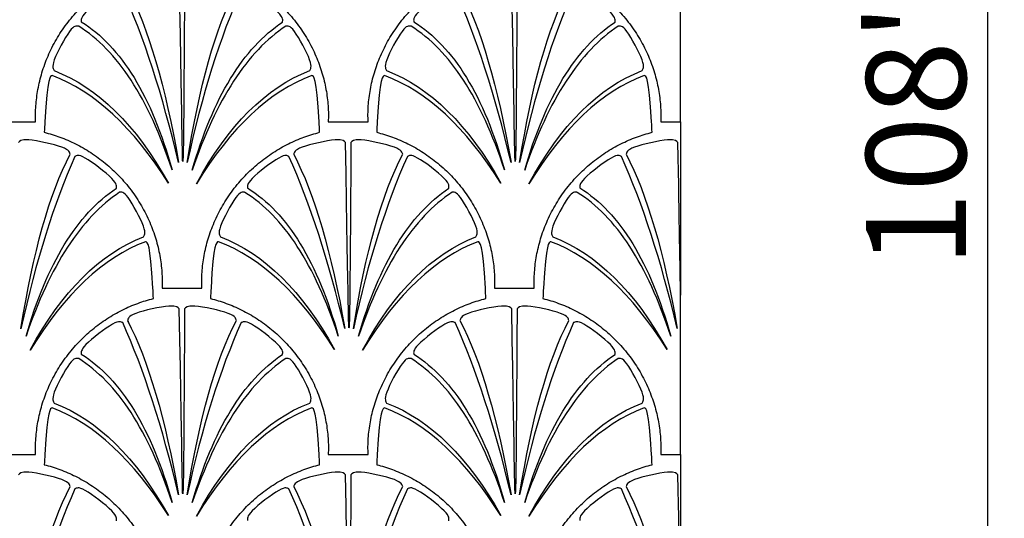
# Model space of a CAD drawing. Units: inches. Extents: x 675 to 1035, y -101 to 177.
# Drawn here: x 790 to 826, y 20 to 38 of the extents above; entities that cross this region are included whole.
import ezdxf

# ---------------------------------------------------------------- set-up
doc = ezdxf.new("R2010")
doc.units = ezdxf.units.IN
doc.header["$MEASUREMENT"] = 0
for name, color, linetype, true_color in [('Default', 7, 'Continuous', 0x000000), ('Make2D$Visible$Curves', 7, 'Continuous', 0x000000), ('Make2D$Visible$SceneSilhouetteCurves', 7, 'Continuous', 0x000000)]:
    doc.layers.add(name, color=color, linetype=linetype, true_color=true_color)
doc.styles.add('Inch Fractional', font='arial.ttf')
doc.dimstyles.new('Inch Fractional', dxfattribs={"dimscale": 12, "dimtxt": 0.3, "dimasz": 0.1, "dimexe": 0, "dimexo": 0.0625, "dimgap": 0.0625, "dimtad": 1, "dimtoh": 1, "dimdec": 4, "dimzin": 1, "dimdsep": 46, "dimlunit": 5, "dimtxsty": 'Inch Fractional', "dimblk": 'DOT', "dimcen": 0.25, "dimadec": 1, "dimazin": 1, "dimtfac": 1, "dimtdec": 4, "dimtix": 1, "dimtofl": 0, "dimtmove": 1, "dimatfit": 3, "dimldrblk": 'OPEN90', "dimfxl": 1, "dimtolj": 1, "dimtzin": 1, "dimarcsym": 0})

# ---------------------------------------------------------------- blocks, each defined once
blk = doc.blocks.new('_Dot')
at = {"color": 0, "linetype": 'ByBlock', "lineweight": -2}
blk.add_line((-0.5, 0), (-1, 0), dxfattribs=at)
at = {"color": 0, "linetype": 'ByBlock', "const_width": 0.5}
blk.add_lwpolyline([(-0.25, 0, 1), (0.25, 0, 1)], format="xyb", close=True, dxfattribs=at)
blk = doc.blocks.new('*D3')
at = {"layer": 'Default', "color": 0, "lineweight": -2}
for p, q in [((814.78, 88.558), (825.114, 88.558)), ((825.114, -18.242), (825.114, 87.358)), ((814.78, -19.442), (825.114, -19.442))]:
    blk.add_line(p, q, dxfattribs=at)
at = {"layer": 'Defpoints', "color": 0}
for p in [(814.03, 88.558), (825.114, 88.558), (814.03, -19.442)]:
    blk.add_point(p, dxfattribs=at)
at = {"layer": 'Default', "color": 0, "lineweight": -2, "xscale": 1.2, "yscale": 1.2, "zscale": 1.2}
for p, rotation in [((825.114, 88.558), 90), ((825.114, -19.442), 270)]:
    blk.add_blockref('_Dot', p, dxfattribs=dict(at, rotation=rotation))
at = {"layer": 'Default', "color": 0, "insert": (822.527, 34.558), "char_height": 3.6, "attachment_point": 5, "rotation": 90, "style": 'Inch Fractional'}
blk.add_mtext('\\A1;108"', dxfattribs=at)

msp = doc.modelspace()

# ---------------------------------------------------------------- linework, layer by layer
at = {"layer": 'Make2D$Visible$Curves', "color": 18, "lineweight": -3, "true_color": 0x000000}
for points in [[(790.74885, 34.55819, 53.94094), (790.63831, 37.28263, 53.94094), (792.32509, 39.51483, 53.94094), (794.99942, 40.18319, 53.94094)], [(797.06102, 40.18319, 53.94094), (799.73535, 39.51483, 53.94094), (801.42213, 37.28263, 53.94094), (801.31159, 34.55819, 53.94094)], [(802.74885, 34.55819, 53.94094), (802.63831, 37.28263, 53.94094), (804.32509, 39.51483, 53.94094), (806.99942, 40.18319, 53.94094)], [(809.06102, 40.18319, 53.94094), (811.73535, 39.51483, 53.94094), (813.42213, 37.28263, 53.94094), (813.31159, 34.55819, 53.94094)], [(791.06102, 34.18319, 53.94094), (793.73535, 33.51483, 53.94094), (795.42213, 31.28263, 53.94094), (795.31159, 28.55819, 53.94094)], [(796.74885, 28.55819, 53.94094), (796.63831, 31.28263, 53.94094), (798.32509, 33.51483, 53.94094), (800.99942, 34.18319, 53.94094)], [(803.06102, 34.18319, 53.94094), (805.73535, 33.51483, 53.94094), (807.42213, 31.28263, 53.94094), (807.31159, 28.55819, 53.94094)], [(808.74885, 28.55819, 53.94094), (808.63831, 31.28263, 53.94094), (810.32509, 33.51483, 53.94094), (812.99942, 34.18319, 53.94094)], [(790.74885, 22.55819, 53.94094), (790.63831, 25.28263, 53.94094), (792.32509, 27.51483, 53.94094), (794.99942, 28.18319, 53.94094)], [(797.06102, 28.18319, 53.94094), (799.73535, 27.51483, 53.94094), (801.42213, 25.28263, 53.94094), (801.31159, 22.55819, 53.94094)], [(802.74885, 22.55819, 53.94094), (802.63831, 25.28263, 53.94094), (804.32509, 27.51483, 53.94094), (806.99942, 28.18319, 53.94094)], [(809.06102, 28.18319, 53.94094), (811.73535, 27.51483, 53.94094), (813.42213, 25.28263, 53.94094), (813.31159, 22.55819, 53.94094)], [(791.06102, 22.18319, 53.94094), (793.73535, 21.51483, 53.94094), (795.42213, 19.28263, 53.94094), (795.31159, 16.55819, 53.94094)], [(796.74885, 16.55819, 53.94094), (796.63831, 19.28263, 53.94094), (798.32509, 21.51483, 53.94094), (800.99942, 22.18319, 53.94094)], [(803.06102, 22.18319, 53.94094), (805.73535, 21.51483, 53.94094), (807.42213, 19.28263, 53.94094), (807.31159, 16.55819, 53.94094)], [(808.74885, 16.55819, 53.94094), (808.63831, 19.28263, 53.94094), (810.32509, 21.51483, 53.94094), (812.99942, 22.18319, 53.94094)]]:
    msp.add_rational_spline(points, [1, 0.839976751627, 0.839976751627, 1], degree=3, dxfattribs=at)
at = {"layer": 'Make2D$Visible$Curves', "color": 18, "true_color": 0x000000}
for points, degree in [([(814.03022, 34.55819, 53.94094), (814.03022, 36.47533, 53.94094), (814.03022, 38.39246, 53.94094), (814.03022, 40.3096, 53.94094)], 3), ([(814.03022, 34.55812, 53.94094), (814.03022, 31.43386, 53.94094), (814.03022, 28.3096, 53.94094)], 2), ([(814.03022, 22.55819, 53.94094), (814.03022, 24.47533, 53.94094), (814.03022, 26.39246, 53.94094), (814.03022, 28.3096, 53.94094)], 3), ([(814.03022, 22.55804, 53.94094), (814.03022, 19.43382, 53.94094), (814.03022, 16.3096, 53.94094)], 2)]:
    msp.add_open_spline(points, degree=degree, dxfattribs=at)
at = {"layer": 'Make2D$Visible$Curves', "color": 18, "lineweight": -3, "true_color": 0x000000}
for points, knots in [([(796.12591, 39.81309, 53.94094), (796.09382, 33.47334, 53.94094), (796.0703, 33.12977, 53.94094), (796.05844, 33.13038, 53.94094), (796.04658, 33.13099, 53.94094), (796.04638, 33.47577, 53.94094), (795.93454, 39.81309, 53.94094)], [-478.84208936, -478.84208936, -478.84208936, -478.84208936, -430.42880855, -430.42880855, -430.42880855, -382.01552774, -382.01552774, -382.01552774, -382.01552774]), ([(808.12591, 39.81309, 53.94094), (808.09382, 33.47334, 53.94094), (808.0703, 33.12977, 53.94094), (808.05844, 33.13038, 53.94094), (808.04658, 33.13099, 53.94094), (808.04638, 33.47577, 53.94094), (807.93454, 39.81309, 53.94094)], [-478.84208936, -478.84208936, -478.84208936, -478.84208936, -430.42880855, -430.42880855, -430.42880855, -382.01552774, -382.01552774, -382.01552774, -382.01552774]), ([(793.89227, 39.31534, 53.94094), (793.83033, 39.33268, 53.94094), (793.78477, 39.4042, 53.94094), (793.5223, 39.25598, 53.94094), (793.25984, 39.10776, 53.94094), (792.78048, 38.73981, 53.94094), (792.56545, 38.52093, 53.94094), (792.36079, 38.31258, 53.94094), (792.39561, 38.23929, 53.94094), (792.3968, 38.17413, 53.94094)], [-278.25667882, -278.25667882, -278.25667882, -278.25667882, -277.51920394, -277.51920394, -277.51920394, -276.78172905, -276.78172905, -276.78172905, -276.07977328, -276.07977328, -276.07977328, -276.07977328]), ([(799.66376, 38.16406, 53.94094), (799.6607, 38.23222, 53.94094), (799.71002, 38.30204, 53.94094), (799.49499, 38.52093, 53.94094), (799.27997, 38.73981, 53.94094), (798.80061, 39.10776, 53.94094), (798.53814, 39.25598, 53.94094), (798.27568, 39.4042, 53.94094), (798.23012, 39.33268, 53.94094), (798.16818, 39.31534, 53.94094)], [-584.81336293, -584.81336293, -584.81336293, -584.81336293, -584.07588805, -584.07588805, -584.07588805, -583.33841316, -583.33841316, -583.33841316, -582.60093828, -582.60093828, -582.60093828, -582.60093828]), ([(805.89227, 39.31534, 53.94094), (805.83033, 39.33268, 53.94094), (805.78477, 39.4042, 53.94094), (805.5223, 39.25598, 53.94094), (805.25984, 39.10776, 53.94094), (804.78048, 38.73981, 53.94094), (804.56545, 38.52093, 53.94094), (804.36079, 38.31258, 53.94094), (804.39561, 38.23929, 53.94094), (804.3968, 38.17413, 53.94094)], [-278.25667882, -278.25667882, -278.25667882, -278.25667882, -277.51920394, -277.51920394, -277.51920394, -276.78172905, -276.78172905, -276.78172905, -276.07977328, -276.07977328, -276.07977328, -276.07977328]), ([(811.66376, 38.16406, 53.94094), (811.6607, 38.23222, 53.94094), (811.71002, 38.30204, 53.94094), (811.49499, 38.52093, 53.94094), (811.27997, 38.73981, 53.94094), (810.80061, 39.10776, 53.94094), (810.53814, 39.25598, 53.94094), (810.27568, 39.4042, 53.94094), (810.23012, 39.33268, 53.94094), (810.16818, 39.31534, 53.94094)], [-584.81336293, -584.81336293, -584.81336293, -584.81336293, -584.07588805, -584.07588805, -584.07588805, -583.33841316, -583.33841316, -583.33841316, -582.60093828, -582.60093828, -582.60093828, -582.60093828]), ([(792.27629, 38.02123, 53.94094), (792.21438, 38.01215, 53.94094), (792.146, 38.06003, 53.94094), (791.97354, 37.82688, 53.94094), (791.80109, 37.59374, 53.94094), (791.52456, 37.07957, 53.94094), (791.42268, 36.79959, 53.94094), (791.32081, 36.51961, 53.94094), (791.39359, 36.47382, 53.94094), (791.41815, 36.40958, 53.94094)], [-175.79938438, -175.79938438, -175.79938438, -175.79938438, -175.0619095, -175.0619095, -175.0619095, -174.32443461, -174.32443461, -174.32443461, -173.58695973, -173.58695973, -173.58695973, -173.58695973]), ([(800.64229, 36.40958, 53.94094), (800.66685, 36.47382, 53.94094), (800.73964, 36.51961, 53.94094), (800.63777, 36.79959, 53.94094), (800.53589, 37.07957, 53.94094), (800.25936, 37.59374, 53.94094), (800.0869, 37.82688, 53.94094), (799.91445, 38.06003, 53.94094), (799.84607, 38.01215, 53.94094), (799.78416, 38.02123, 53.94094)], [44.75155635, 44.75155635, 44.75155635, 44.75155635, 45.48903123, 45.48903123, 45.48903123, 46.22650612, 46.22650612, 46.22650612, 46.963981, 46.963981, 46.963981, 46.963981]), ([(804.27629, 38.02123, 53.94094), (804.21438, 38.01215, 53.94094), (804.146, 38.06003, 53.94094), (803.97354, 37.82688, 53.94094), (803.80109, 37.59374, 53.94094), (803.52456, 37.07957, 53.94094), (803.42268, 36.79959, 53.94094), (803.32081, 36.51961, 53.94094), (803.39359, 36.47382, 53.94094), (803.41815, 36.40958, 53.94094)], [-175.79938438, -175.79938438, -175.79938438, -175.79938438, -175.0619095, -175.0619095, -175.0619095, -174.32443461, -174.32443461, -174.32443461, -173.58695973, -173.58695973, -173.58695973, -173.58695973]), ([(812.64229, 36.40958, 53.94094), (812.66685, 36.47382, 53.94094), (812.73964, 36.51961, 53.94094), (812.63777, 36.79959, 53.94094), (812.53589, 37.07957, 53.94094), (812.25936, 37.59374, 53.94094), (812.0869, 37.82688, 53.94094), (811.91445, 38.06003, 53.94094), (811.84607, 38.01215, 53.94094), (811.78416, 38.02123, 53.94094)], [44.75155635, 44.75155635, 44.75155635, 44.75155635, 45.48903123, 45.48903123, 45.48903123, 46.22650612, 46.22650612, 46.22650612, 46.963981, 46.963981, 46.963981, 46.963981]), ([(791.34618, 36.23488, 53.94094), (791.27804, 36.20889, 53.94094), (791.1669, 36.23085, 53.94094), (791.07903, 34.55819, 53.94094), (791.07291, 34.44162, 53.94094), (791.0669, 34.31681, 53.94094), (791.06102, 34.18319, 53.94094)], [-73.353483151, -73.353483151, -73.353483151, -73.353483151, -72.664056229, -72.664056229, -72.664056229, -72.616008266, -72.616008266, -72.616008266, -72.616008266]), ([(800.99942, 34.18319, 53.94094), (800.99355, 34.31681, 53.94094), (800.98754, 34.44162, 53.94094), (800.98141, 34.55819, 53.94094), (800.89355, 36.23085, 53.94094), (800.7824, 36.20889, 53.94094), (800.71427, 36.23488, 53.94094)], [-56.219395114, -56.219395114, -56.219395114, -56.219395114, -56.17134715, -56.17134715, -56.17134715, -55.481920229, -55.481920229, -55.481920229, -55.481920229]), ([(803.34618, 36.23488, 53.94094), (803.27804, 36.20889, 53.94094), (803.1669, 36.23085, 53.94094), (803.07903, 34.55819, 53.94094), (803.07291, 34.44162, 53.94094), (803.0669, 34.31681, 53.94094), (803.06102, 34.18319, 53.94094)], [-73.353483151, -73.353483151, -73.353483151, -73.353483151, -72.664056229, -72.664056229, -72.664056229, -72.616008266, -72.616008266, -72.616008266, -72.616008266]), ([(812.99942, 34.18319, 53.94094), (812.99355, 34.31681, 53.94094), (812.98754, 34.44162, 53.94094), (812.98141, 34.55819, 53.94094), (812.89355, 36.23085, 53.94094), (812.7824, 36.20889, 53.94094), (812.71427, 36.23488, 53.94094)], [-56.219395114, -56.219395114, -56.219395114, -56.219395114, -56.17134715, -56.17134715, -56.17134715, -55.481920229, -55.481920229, -55.481920229, -55.481920229]), ([(789.31159, 34.55819, 53.94094), (789.55114, 34.55819, 53.94094), (789.79068, 34.55819, 53.94094), (790.03022, 34.55819, 53.94094), (790.26977, 34.55819, 53.94094), (790.50931, 34.55819, 53.94094), (790.74885, 34.55819, 53.94094)], [-65.13633282, -65.13633282, -65.13633282, -65.13633282, -64.41770169, -64.41770169, -64.41770169, -63.69907056, -63.69907056, -63.69907056, -63.69907056]), ([(801.31159, 34.55819, 53.94094), (801.55114, 34.55819, 53.94094), (801.79068, 34.55819, 53.94094), (802.03022, 34.55819, 53.94094), (802.26977, 34.55819, 53.94094), (802.50931, 34.55819, 53.94094), (802.74885, 34.55819, 53.94094)], [-65.13633282, -65.13633282, -65.13633282, -65.13633282, -64.41770169, -64.41770169, -64.41770169, -63.69907056, -63.69907056, -63.69907056, -63.69907056]), ([(791.99803, 33.39467, 53.94094), (791.96815, 33.45448, 53.94094), (791.98669, 33.53724, 53.94094), (791.69619, 33.64535, 53.94094), (791.40569, 33.75347, 53.94094), (790.80614, 33.88692, 53.94094), (790.49908, 33.9122, 53.94094), (790.19202, 33.93747, 53.94094), (790.17746, 33.85455, 53.94094), (790.12591, 33.81309, 53.94094)], [-481.05451402, -481.05451402, -481.05451402, -481.05451402, -480.31703913, -480.31703913, -480.31703913, -479.57956425, -479.57956425, -479.57956425, -478.84208936, -478.84208936, -478.84208936, -478.84208936]), ([(801.93454, 33.81309, 53.94094), (801.88299, 33.85455, 53.94094), (801.86842, 33.93747, 53.94094), (801.56137, 33.9122, 53.94094), (801.25431, 33.88692, 53.94094), (800.65476, 33.75347, 53.94094), (800.36426, 33.64535, 53.94094), (800.07375, 33.53724, 53.94094), (800.0923, 33.45448, 53.94094), (800.06241, 33.39467, 53.94094)], [-382.01552774, -382.01552774, -382.01552774, -382.01552774, -381.27805285, -381.27805285, -381.27805285, -380.54057797, -380.54057797, -380.54057797, -379.80310308, -379.80310308, -379.80310308, -379.80310308]), ([(802.12591, 33.81309, 53.94094), (802.09382, 27.47334, 53.94094), (802.0703, 27.12977, 53.94094), (802.05844, 27.13038, 53.94094), (802.04658, 27.13099, 53.94094), (802.04638, 27.47577, 53.94094), (801.93454, 33.81309, 53.94094)], [-478.84208936, -478.84208936, -478.84208936, -478.84208936, -430.42880855, -430.42880855, -430.42880855, -382.01552774, -382.01552774, -382.01552774, -382.01552774]), ([(803.99803, 33.39467, 53.94094), (803.96815, 33.45448, 53.94094), (803.98669, 33.53724, 53.94094), (803.69619, 33.64535, 53.94094), (803.40569, 33.75347, 53.94094), (802.80614, 33.88692, 53.94094), (802.49908, 33.9122, 53.94094), (802.19202, 33.93747, 53.94094), (802.17746, 33.85455, 53.94094), (802.12591, 33.81309, 53.94094)], [-481.05451402, -481.05451402, -481.05451402, -481.05451402, -480.31703913, -480.31703913, -480.31703913, -479.57956425, -479.57956425, -479.57956425, -478.84208936, -478.84208936, -478.84208936, -478.84208936]), ([(813.93454, 33.81309, 53.94094), (813.88299, 33.85455, 53.94094), (813.86842, 33.93747, 53.94094), (813.56137, 33.9122, 53.94094), (813.25431, 33.88692, 53.94094), (812.65476, 33.75347, 53.94094), (812.36426, 33.64535, 53.94094), (812.07375, 33.53724, 53.94094), (812.0923, 33.45448, 53.94094), (812.06241, 33.39467, 53.94094)], [28.11983899, 28.11983899, 28.11983899, 28.11983899, 28.85731387, 28.85731387, 28.85731387, 29.59478876, 29.59478876, 29.59478876, 30.33226364, 30.33226364, 30.33226364, 30.33226364]), ([(793.66376, 32.16406, 53.94094), (793.6607, 32.23222, 53.94094), (793.71002, 32.30204, 53.94094), (793.49499, 32.52093, 53.94094), (793.27997, 32.73981, 53.94094), (792.80061, 33.10776, 53.94094), (792.53814, 33.25598, 53.94094), (792.27568, 33.4042, 53.94094), (792.23012, 33.33268, 53.94094), (792.16818, 33.31534, 53.94094)], [-584.81336293, -584.81336293, -584.81336293, -584.81336293, -584.07588805, -584.07588805, -584.07588805, -583.33841316, -583.33841316, -583.33841316, -582.60093828, -582.60093828, -582.60093828, -582.60093828]), ([(799.89227, 33.31534, 53.94094), (799.83033, 33.33268, 53.94094), (799.78477, 33.4042, 53.94094), (799.5223, 33.25598, 53.94094), (799.25984, 33.10776, 53.94094), (798.78048, 32.73981, 53.94094), (798.56545, 32.52093, 53.94094), (798.36079, 32.31258, 53.94094), (798.39561, 32.23929, 53.94094), (798.3968, 32.17413, 53.94094)], [-278.25667882, -278.25667882, -278.25667882, -278.25667882, -277.51920394, -277.51920394, -277.51920394, -276.78172905, -276.78172905, -276.78172905, -276.07977328, -276.07977328, -276.07977328, -276.07977328]), ([(805.66376, 32.16406, 53.94094), (805.6607, 32.23222, 53.94094), (805.71002, 32.30204, 53.94094), (805.49499, 32.52093, 53.94094), (805.27997, 32.73981, 53.94094), (804.80061, 33.10776, 53.94094), (804.53814, 33.25598, 53.94094), (804.27568, 33.4042, 53.94094), (804.23012, 33.33268, 53.94094), (804.16818, 33.31534, 53.94094)], [-584.81336293, -584.81336293, -584.81336293, -584.81336293, -584.07588805, -584.07588805, -584.07588805, -583.33841316, -583.33841316, -583.33841316, -582.60093828, -582.60093828, -582.60093828, -582.60093828]), ([(811.89227, 33.31534, 53.94094), (811.83033, 33.33268, 53.94094), (811.78477, 33.4042, 53.94094), (811.5223, 33.25598, 53.94094), (811.25984, 33.10776, 53.94094), (810.78048, 32.73981, 53.94094), (810.56545, 32.52093, 53.94094), (810.36079, 32.31258, 53.94094), (810.39561, 32.23929, 53.94094), (810.3968, 32.17413, 53.94094)], [131.87868792, 131.87868792, 131.87868792, 131.87868792, 132.61616281, 132.61616281, 132.61616281, 133.35363769, 133.35363769, 133.35363769, 134.05559347, 134.05559347, 134.05559347, 134.05559347]), ([(794.64229, 30.40958, 53.94094), (794.66685, 30.47382, 53.94094), (794.73964, 30.51961, 53.94094), (794.63777, 30.79959, 53.94094), (794.53589, 31.07957, 53.94094), (794.25936, 31.59374, 53.94094), (794.0869, 31.82688, 53.94094), (793.91445, 32.06003, 53.94094), (793.84607, 32.01215, 53.94094), (793.78416, 32.02123, 53.94094)], [44.75155635, 44.75155635, 44.75155635, 44.75155635, 45.48903123, 45.48903123, 45.48903123, 46.22650612, 46.22650612, 46.22650612, 46.963981, 46.963981, 46.963981, 46.963981]), ([(798.27629, 32.02123, 53.94094), (798.21438, 32.01215, 53.94094), (798.146, 32.06003, 53.94094), (797.97354, 31.82688, 53.94094), (797.80109, 31.59374, 53.94094), (797.52456, 31.07957, 53.94094), (797.42268, 30.79959, 53.94094), (797.32081, 30.51961, 53.94094), (797.39359, 30.47382, 53.94094), (797.41815, 30.40958, 53.94094)], [-175.79938438, -175.79938438, -175.79938438, -175.79938438, -175.0619095, -175.0619095, -175.0619095, -174.32443461, -174.32443461, -174.32443461, -173.58695973, -173.58695973, -173.58695973, -173.58695973]), ([(806.64229, 30.40958, 53.94094), (806.66685, 30.47382, 53.94094), (806.73964, 30.51961, 53.94094), (806.63777, 30.79959, 53.94094), (806.53589, 31.07957, 53.94094), (806.25936, 31.59374, 53.94094), (806.0869, 31.82688, 53.94094), (805.91445, 32.06003, 53.94094), (805.84607, 32.01215, 53.94094), (805.78416, 32.02123, 53.94094)], [44.75155635, 44.75155635, 44.75155635, 44.75155635, 45.48903123, 45.48903123, 45.48903123, 46.22650612, 46.22650612, 46.22650612, 46.963981, 46.963981, 46.963981, 46.963981]), ([(810.27629, 32.02123, 53.94094), (810.21438, 32.01215, 53.94094), (810.146, 32.06003, 53.94094), (809.97354, 31.82688, 53.94094), (809.80109, 31.59374, 53.94094), (809.52456, 31.07957, 53.94094), (809.42268, 30.79959, 53.94094), (809.32081, 30.51961, 53.94094), (809.39359, 30.47382, 53.94094), (809.41815, 30.40958, 53.94094)], [234.33598239, 234.33598239, 234.33598239, 234.33598239, 235.07345727, 235.07345727, 235.07345727, 235.81093216, 235.81093216, 235.81093216, 236.54840704, 236.54840704, 236.54840704, 236.54840704]), ([(794.99942, 28.18319, 53.94094), (794.99355, 28.31681, 53.94094), (794.98754, 28.44162, 53.94094), (794.98141, 28.55819, 53.94094), (794.89355, 30.23085, 53.94094), (794.7824, 30.20889, 53.94094), (794.71427, 30.23488, 53.94094)], [-56.219395114, -56.219395114, -56.219395114, -56.219395114, -56.17134715, -56.17134715, -56.17134715, -55.481920229, -55.481920229, -55.481920229, -55.481920229]), ([(797.34618, 30.23488, 53.94094), (797.27804, 30.20889, 53.94094), (797.1669, 30.23085, 53.94094), (797.07903, 28.55819, 53.94094), (797.07291, 28.44162, 53.94094), (797.0669, 28.31681, 53.94094), (797.06102, 28.18319, 53.94094)], [-73.353483151, -73.353483151, -73.353483151, -73.353483151, -72.664056229, -72.664056229, -72.664056229, -72.616008266, -72.616008266, -72.616008266, -72.616008266]), ([(806.99942, 28.18319, 53.94094), (806.99355, 28.31681, 53.94094), (806.98754, 28.44162, 53.94094), (806.98141, 28.55819, 53.94094), (806.89355, 30.23085, 53.94094), (806.7824, 30.20889, 53.94094), (806.71427, 30.23488, 53.94094)], [-56.219395114, -56.219395114, -56.219395114, -56.219395114, -56.17134715, -56.17134715, -56.17134715, -55.481920229, -55.481920229, -55.481920229, -55.481920229]), ([(809.34618, 30.23488, 53.94094), (809.27804, 30.20889, 53.94094), (809.1669, 30.23085, 53.94094), (809.07903, 28.55819, 53.94094), (809.07291, 28.44162, 53.94094), (809.0669, 28.31681, 53.94094), (809.06102, 28.18319, 53.94094)], [336.781883638, 336.781883638, 336.781883638, 336.781883638, 337.471310559, 337.471310559, 337.471310559, 337.519358523, 337.519358523, 337.519358523, 337.519358523]), ([(795.31159, 28.55819, 53.94094), (795.55114, 28.55819, 53.94094), (795.79068, 28.55819, 53.94094), (796.03022, 28.55819, 53.94094), (796.26977, 28.55819, 53.94094), (796.50931, 28.55819, 53.94094), (796.74885, 28.55819, 53.94094)], [-65.13633282, -65.13633282, -65.13633282, -65.13633282, -64.41770169, -64.41770169, -64.41770169, -63.69907056, -63.69907056, -63.69907056, -63.69907056]), ([(807.31159, 28.55819, 53.94094), (807.55114, 28.55819, 53.94094), (807.79068, 28.55819, 53.94094), (808.03022, 28.55819, 53.94094), (808.26977, 28.55819, 53.94094), (808.50931, 28.55819, 53.94094), (808.74885, 28.55819, 53.94094)], [-65.13633282, -65.13633282, -65.13633282, -65.13633282, -64.41770169, -64.41770169, -64.41770169, -63.69907056, -63.69907056, -63.69907056, -63.69907056]), ([(795.93454, 27.81309, 53.94094), (795.88299, 27.85455, 53.94094), (795.86842, 27.93747, 53.94094), (795.56137, 27.9122, 53.94094), (795.25431, 27.88692, 53.94094), (794.65476, 27.75347, 53.94094), (794.36426, 27.64535, 53.94094), (794.07375, 27.53724, 53.94094), (794.0923, 27.45448, 53.94094), (794.06241, 27.39467, 53.94094)], [-382.01552774, -382.01552774, -382.01552774, -382.01552774, -381.27805285, -381.27805285, -381.27805285, -380.54057797, -380.54057797, -380.54057797, -379.80310308, -379.80310308, -379.80310308, -379.80310308]), ([(796.12591, 27.81309, 53.94094), (796.09382, 21.47334, 53.94094), (796.0703, 21.12977, 53.94094), (796.05844, 21.13038, 53.94094), (796.04658, 21.13099, 53.94094), (796.04638, 21.47577, 53.94094), (795.93454, 27.81309, 53.94094)], [-478.84208936, -478.84208936, -478.84208936, -478.84208936, -430.42880855, -430.42880855, -430.42880855, -382.01552774, -382.01552774, -382.01552774, -382.01552774]), ([(797.99803, 27.39467, 53.94094), (797.96815, 27.45448, 53.94094), (797.98669, 27.53724, 53.94094), (797.69619, 27.64535, 53.94094), (797.40569, 27.75347, 53.94094), (796.80614, 27.88692, 53.94094), (796.49908, 27.9122, 53.94094), (796.19202, 27.93747, 53.94094), (796.17746, 27.85455, 53.94094), (796.12591, 27.81309, 53.94094)], [-481.05451402, -481.05451402, -481.05451402, -481.05451402, -480.31703913, -480.31703913, -480.31703913, -479.57956425, -479.57956425, -479.57956425, -478.84208936, -478.84208936, -478.84208936, -478.84208936]), ([(807.93454, 27.81309, 53.94094), (807.88299, 27.85455, 53.94094), (807.86842, 27.93747, 53.94094), (807.56137, 27.9122, 53.94094), (807.25431, 27.88692, 53.94094), (806.65476, 27.75347, 53.94094), (806.36426, 27.64535, 53.94094), (806.07375, 27.53724, 53.94094), (806.0923, 27.45448, 53.94094), (806.06241, 27.39467, 53.94094)], [-382.01552774, -382.01552774, -382.01552774, -382.01552774, -381.27805285, -381.27805285, -381.27805285, -380.54057797, -380.54057797, -380.54057797, -379.80310308, -379.80310308, -379.80310308, -379.80310308]), ([(808.12591, 27.81309, 53.94094), (808.09382, 21.47334, 53.94094), (808.0703, 21.12977, 53.94094), (808.05844, 21.13038, 53.94094), (808.04658, 21.13099, 53.94094), (808.04638, 21.47577, 53.94094), (807.93454, 27.81309, 53.94094)], [-478.84208936, -478.84208936, -478.84208936, -478.84208936, -430.42880855, -430.42880855, -430.42880855, -382.01552774, -382.01552774, -382.01552774, -382.01552774]), ([(809.99803, 27.39467, 53.94094), (809.96815, 27.45448, 53.94094), (809.98669, 27.53724, 53.94094), (809.69619, 27.64535, 53.94094), (809.40569, 27.75347, 53.94094), (808.80614, 27.88692, 53.94094), (808.49908, 27.9122, 53.94094), (808.19202, 27.93747, 53.94094), (808.17746, 27.85455, 53.94094), (808.12591, 27.81309, 53.94094)], [-481.05451402, -481.05451402, -481.05451402, -481.05451402, -480.31703913, -480.31703913, -480.31703913, -479.57956425, -479.57956425, -479.57956425, -478.84208936, -478.84208936, -478.84208936, -478.84208936]), ([(793.89227, 27.31534, 53.94094), (793.83033, 27.33268, 53.94094), (793.78477, 27.4042, 53.94094), (793.5223, 27.25598, 53.94094), (793.25984, 27.10776, 53.94094), (792.78048, 26.73981, 53.94094), (792.56545, 26.52093, 53.94094), (792.36079, 26.31258, 53.94094), (792.39561, 26.23929, 53.94094), (792.3968, 26.17413, 53.94094)], [-278.25667882, -278.25667882, -278.25667882, -278.25667882, -277.51920394, -277.51920394, -277.51920394, -276.78172905, -276.78172905, -276.78172905, -276.07977328, -276.07977328, -276.07977328, -276.07977328]), ([(799.66376, 26.16406, 53.94094), (799.6607, 26.23222, 53.94094), (799.71002, 26.30204, 53.94094), (799.49499, 26.52093, 53.94094), (799.27997, 26.73981, 53.94094), (798.80061, 27.10776, 53.94094), (798.53814, 27.25598, 53.94094), (798.27568, 27.4042, 53.94094), (798.23012, 27.33268, 53.94094), (798.16818, 27.31534, 53.94094)], [-584.81336293, -584.81336293, -584.81336293, -584.81336293, -584.07588805, -584.07588805, -584.07588805, -583.33841316, -583.33841316, -583.33841316, -582.60093828, -582.60093828, -582.60093828, -582.60093828]), ([(805.89227, 27.31534, 53.94094), (805.83033, 27.33268, 53.94094), (805.78477, 27.4042, 53.94094), (805.5223, 27.25598, 53.94094), (805.25984, 27.10776, 53.94094), (804.78048, 26.73981, 53.94094), (804.56545, 26.52093, 53.94094), (804.36079, 26.31258, 53.94094), (804.39561, 26.23929, 53.94094), (804.3968, 26.17413, 53.94094)], [-278.25667882, -278.25667882, -278.25667882, -278.25667882, -277.51920394, -277.51920394, -277.51920394, -276.78172905, -276.78172905, -276.78172905, -276.07977328, -276.07977328, -276.07977328, -276.07977328]), ([(811.66376, 26.16406, 53.94094), (811.6607, 26.23222, 53.94094), (811.71002, 26.30204, 53.94094), (811.49499, 26.52093, 53.94094), (811.27997, 26.73981, 53.94094), (810.80061, 27.10776, 53.94094), (810.53814, 27.25598, 53.94094), (810.27568, 27.4042, 53.94094), (810.23012, 27.33268, 53.94094), (810.16818, 27.31534, 53.94094)], [-584.81336293, -584.81336293, -584.81336293, -584.81336293, -584.07588805, -584.07588805, -584.07588805, -583.33841316, -583.33841316, -583.33841316, -582.60093828, -582.60093828, -582.60093828, -582.60093828]), ([(792.27629, 26.02123, 53.94094), (792.21438, 26.01215, 53.94094), (792.146, 26.06003, 53.94094), (791.97354, 25.82688, 53.94094), (791.80109, 25.59374, 53.94094), (791.52456, 25.07957, 53.94094), (791.42268, 24.79959, 53.94094), (791.32081, 24.51961, 53.94094), (791.39359, 24.47382, 53.94094), (791.41815, 24.40958, 53.94094)], [-175.79938438, -175.79938438, -175.79938438, -175.79938438, -175.0619095, -175.0619095, -175.0619095, -174.32443461, -174.32443461, -174.32443461, -173.58695973, -173.58695973, -173.58695973, -173.58695973]), ([(800.64229, 24.40958, 53.94094), (800.66685, 24.47382, 53.94094), (800.73964, 24.51961, 53.94094), (800.63777, 24.79959, 53.94094), (800.53589, 25.07957, 53.94094), (800.25936, 25.59374, 53.94094), (800.0869, 25.82688, 53.94094), (799.91445, 26.06003, 53.94094), (799.84607, 26.01215, 53.94094), (799.78416, 26.02123, 53.94094)], [44.75155635, 44.75155635, 44.75155635, 44.75155635, 45.48903123, 45.48903123, 45.48903123, 46.22650612, 46.22650612, 46.22650612, 46.963981, 46.963981, 46.963981, 46.963981]), ([(804.27629, 26.02123, 53.94094), (804.21438, 26.01215, 53.94094), (804.146, 26.06003, 53.94094), (803.97354, 25.82688, 53.94094), (803.80109, 25.59374, 53.94094), (803.52456, 25.07957, 53.94094), (803.42268, 24.79959, 53.94094), (803.32081, 24.51961, 53.94094), (803.39359, 24.47382, 53.94094), (803.41815, 24.40958, 53.94094)], [-175.79938438, -175.79938438, -175.79938438, -175.79938438, -175.0619095, -175.0619095, -175.0619095, -174.32443461, -174.32443461, -174.32443461, -173.58695973, -173.58695973, -173.58695973, -173.58695973]), ([(812.64229, 24.40958, 53.94094), (812.66685, 24.47382, 53.94094), (812.73964, 24.51961, 53.94094), (812.63777, 24.79959, 53.94094), (812.53589, 25.07957, 53.94094), (812.25936, 25.59374, 53.94094), (812.0869, 25.82688, 53.94094), (811.91445, 26.06003, 53.94094), (811.84607, 26.01215, 53.94094), (811.78416, 26.02123, 53.94094)], [44.75155635, 44.75155635, 44.75155635, 44.75155635, 45.48903123, 45.48903123, 45.48903123, 46.22650612, 46.22650612, 46.22650612, 46.963981, 46.963981, 46.963981, 46.963981]), ([(791.34618, 24.23488, 53.94094), (791.27804, 24.20889, 53.94094), (791.1669, 24.23085, 53.94094), (791.07903, 22.55819, 53.94094), (791.07291, 22.44162, 53.94094), (791.0669, 22.31681, 53.94094), (791.06102, 22.18319, 53.94094)], [-73.353483151, -73.353483151, -73.353483151, -73.353483151, -72.664056229, -72.664056229, -72.664056229, -72.616008266, -72.616008266, -72.616008266, -72.616008266]), ([(800.99942, 22.18319, 53.94094), (800.99355, 22.31681, 53.94094), (800.98754, 22.44162, 53.94094), (800.98141, 22.55819, 53.94094), (800.89355, 24.23085, 53.94094), (800.7824, 24.20889, 53.94094), (800.71427, 24.23488, 53.94094)], [-56.219395114, -56.219395114, -56.219395114, -56.219395114, -56.17134715, -56.17134715, -56.17134715, -55.481920229, -55.481920229, -55.481920229, -55.481920229]), ([(803.34618, 24.23488, 53.94094), (803.27804, 24.20889, 53.94094), (803.1669, 24.23085, 53.94094), (803.07903, 22.55819, 53.94094), (803.07291, 22.44162, 53.94094), (803.0669, 22.31681, 53.94094), (803.06102, 22.18319, 53.94094)], [-73.353483151, -73.353483151, -73.353483151, -73.353483151, -72.664056229, -72.664056229, -72.664056229, -72.616008266, -72.616008266, -72.616008266, -72.616008266]), ([(812.99942, 22.18319, 53.94094), (812.99355, 22.31681, 53.94094), (812.98754, 22.44162, 53.94094), (812.98141, 22.55819, 53.94094), (812.89355, 24.23085, 53.94094), (812.7824, 24.20889, 53.94094), (812.71427, 24.23488, 53.94094)], [-56.219395114, -56.219395114, -56.219395114, -56.219395114, -56.17134715, -56.17134715, -56.17134715, -55.481920229, -55.481920229, -55.481920229, -55.481920229]), ([(789.31159, 22.55819, 53.94094), (789.55114, 22.55819, 53.94094), (789.79068, 22.55819, 53.94094), (790.03022, 22.55819, 53.94094), (790.26977, 22.55819, 53.94094), (790.50931, 22.55819, 53.94094), (790.74885, 22.55819, 53.94094)], [-65.13633282, -65.13633282, -65.13633282, -65.13633282, -64.41770169, -64.41770169, -64.41770169, -63.69907056, -63.69907056, -63.69907056, -63.69907056]), ([(801.31159, 22.55819, 53.94094), (801.55114, 22.55819, 53.94094), (801.79068, 22.55819, 53.94094), (802.03022, 22.55819, 53.94094), (802.26977, 22.55819, 53.94094), (802.50931, 22.55819, 53.94094), (802.74885, 22.55819, 53.94094)], [-65.13633282, -65.13633282, -65.13633282, -65.13633282, -64.41770169, -64.41770169, -64.41770169, -63.69907056, -63.69907056, -63.69907056, -63.69907056]), ([(791.99803, 21.39467, 53.94094), (791.96815, 21.45448, 53.94094), (791.98669, 21.53724, 53.94094), (791.69619, 21.64535, 53.94094), (791.40569, 21.75347, 53.94094), (790.80614, 21.88692, 53.94094), (790.49908, 21.9122, 53.94094), (790.19202, 21.93747, 53.94094), (790.17746, 21.85455, 53.94094), (790.12591, 21.81309, 53.94094)], [-481.05451402, -481.05451402, -481.05451402, -481.05451402, -480.31703913, -480.31703913, -480.31703913, -479.57956425, -479.57956425, -479.57956425, -478.84208936, -478.84208936, -478.84208936, -478.84208936]), ([(801.93454, 21.81309, 53.94094), (801.88299, 21.85455, 53.94094), (801.86842, 21.93747, 53.94094), (801.56137, 21.9122, 53.94094), (801.25431, 21.88692, 53.94094), (800.65476, 21.75347, 53.94094), (800.36426, 21.64535, 53.94094), (800.07375, 21.53724, 53.94094), (800.0923, 21.45448, 53.94094), (800.06241, 21.39467, 53.94094)], [-382.01552774, -382.01552774, -382.01552774, -382.01552774, -381.27805285, -381.27805285, -381.27805285, -380.54057797, -380.54057797, -380.54057797, -379.80310308, -379.80310308, -379.80310308, -379.80310308]), ([(802.12591, 21.81309, 53.94094), (802.09382, 15.47334, 53.94094), (802.0703, 15.12977, 53.94094), (802.05844, 15.13038, 53.94094), (802.04658, 15.13099, 53.94094), (802.04638, 15.47577, 53.94094), (801.93454, 21.81309, 53.94094)], [-478.84208936, -478.84208936, -478.84208936, -478.84208936, -430.42880855, -430.42880855, -430.42880855, -382.01552774, -382.01552774, -382.01552774, -382.01552774]), ([(803.99803, 21.39467, 53.94094), (803.96815, 21.45448, 53.94094), (803.98669, 21.53724, 53.94094), (803.69619, 21.64535, 53.94094), (803.40569, 21.75347, 53.94094), (802.80614, 21.88692, 53.94094), (802.49908, 21.9122, 53.94094), (802.19202, 21.93747, 53.94094), (802.17746, 21.85455, 53.94094), (802.12591, 21.81309, 53.94094)], [-481.05451402, -481.05451402, -481.05451402, -481.05451402, -480.31703913, -480.31703913, -480.31703913, -479.57956425, -479.57956425, -479.57956425, -478.84208936, -478.84208936, -478.84208936, -478.84208936]), ([(813.93454, 21.81309, 53.94094), (813.88299, 21.85455, 53.94094), (813.86842, 21.93747, 53.94094), (813.56136, 21.9122, 53.94094), (813.25431, 21.88692, 53.94094), (812.65476, 21.75347, 53.94094), (812.36426, 21.64535, 53.94094), (812.07375, 21.53724, 53.94094), (812.0923, 21.45448, 53.94094), (812.06241, 21.39467, 53.94094)], [28.11983899, 28.11983899, 28.11983899, 28.11983899, 28.85731387, 28.85731387, 28.85731387, 29.59478876, 29.59478876, 29.59478876, 30.33226364, 30.33226364, 30.33226364, 30.33226364]), ([(793.66376, 20.16406, 53.94094), (793.6607, 20.23222, 53.94094), (793.71002, 20.30204, 53.94094), (793.49499, 20.52093, 53.94094), (793.27997, 20.73981, 53.94094), (792.80061, 21.10776, 53.94094), (792.53814, 21.25598, 53.94094), (792.27568, 21.4042, 53.94094), (792.23012, 21.33268, 53.94094), (792.16818, 21.31534, 53.94094)], [-584.81336293, -584.81336293, -584.81336293, -584.81336293, -584.07588805, -584.07588805, -584.07588805, -583.33841316, -583.33841316, -583.33841316, -582.60093828, -582.60093828, -582.60093828, -582.60093828]), ([(799.89227, 21.31534, 53.94094), (799.83033, 21.33268, 53.94094), (799.78477, 21.4042, 53.94094), (799.5223, 21.25598, 53.94094), (799.25984, 21.10776, 53.94094), (798.78048, 20.73981, 53.94094), (798.56545, 20.52093, 53.94094), (798.36079, 20.31258, 53.94094), (798.39561, 20.23929, 53.94094), (798.3968, 20.17413, 53.94094)], [-278.25667882, -278.25667882, -278.25667882, -278.25667882, -277.51920394, -277.51920394, -277.51920394, -276.78172905, -276.78172905, -276.78172905, -276.07977328, -276.07977328, -276.07977328, -276.07977328]), ([(805.66376, 20.16406, 53.94094), (805.6607, 20.23222, 53.94094), (805.71002, 20.30204, 53.94094), (805.49499, 20.52093, 53.94094), (805.27997, 20.73981, 53.94094), (804.80061, 21.10776, 53.94094), (804.53814, 21.25598, 53.94094), (804.27568, 21.4042, 53.94094), (804.23012, 21.33268, 53.94094), (804.16818, 21.31534, 53.94094)], [-584.81336293, -584.81336293, -584.81336293, -584.81336293, -584.07588805, -584.07588805, -584.07588805, -583.33841316, -583.33841316, -583.33841316, -582.60093828, -582.60093828, -582.60093828, -582.60093828]), ([(811.89227, 21.31534, 53.94094), (811.83033, 21.33268, 53.94094), (811.78477, 21.4042, 53.94094), (811.5223, 21.25598, 53.94094), (811.25984, 21.10776, 53.94094), (810.78048, 20.73981, 53.94094), (810.56545, 20.52093, 53.94094), (810.36079, 20.31258, 53.94094), (810.39561, 20.23929, 53.94094), (810.3968, 20.17413, 53.94094)], [131.87868792, 131.87868792, 131.87868792, 131.87868792, 132.61616281, 132.61616281, 132.61616281, 133.35363769, 133.35363769, 133.35363769, 134.05559347, 134.05559347, 134.05559347, 134.05559347])]:
    msp.add_open_spline(points, degree=3, knots=knots, dxfattribs=at)
for points in [[(795.90863, 33.09718, 53.94094), (795.32394, 35.55431, 53.94094), (794.65182, 37.62703, 53.94094), (793.89227, 39.31534, 53.94094)], [(794.06241, 39.39467, 53.94094), (794.81585, 37.94858, 53.94094), (795.43125, 35.84941, 53.94094), (795.90863, 33.09718, 53.94094)], [(796.2191, 33.09251, 53.94094), (796.65162, 35.84786, 53.94094), (797.2446, 37.94858, 53.94094), (797.99803, 39.39467, 53.94094)], [(798.16818, 39.31534, 53.94094), (797.40863, 37.62703, 53.94094), (796.75893, 35.55275, 53.94094), (796.2191, 33.09251, 53.94094)], [(807.90863, 33.09718, 53.94094), (807.32394, 35.55431, 53.94094), (806.65182, 37.62703, 53.94094), (805.89227, 39.31534, 53.94094)], [(806.06241, 39.39467, 53.94094), (806.81585, 37.94858, 53.94094), (807.43125, 35.84941, 53.94094), (807.90863, 33.09718, 53.94094)], [(808.2191, 33.09251, 53.94094), (808.65162, 35.84786, 53.94094), (809.2446, 37.94858, 53.94094), (809.99803, 39.39467, 53.94094)], [(810.16818, 39.31534, 53.94094), (809.40863, 37.62703, 53.94094), (808.75893, 35.55275, 53.94094), (808.2191, 33.09251, 53.94094)], [(792.3968, 38.17413, 53.94094), (793.84274, 37.26819, 53.94094), (794.93523, 35.48489, 53.94094), (795.67427, 32.82424, 53.94094)], [(796.40127, 32.82089, 53.94094), (797.15521, 35.43952, 53.94094), (798.24271, 37.22057, 53.94094), (799.66376, 38.16406, 53.94094)], [(804.3968, 38.17413, 53.94094), (805.84274, 37.26819, 53.94094), (806.93523, 35.48489, 53.94094), (807.67427, 32.82424, 53.94094)], [(808.40127, 32.82089, 53.94094), (809.15521, 35.43952, 53.94094), (810.24271, 37.22057, 53.94094), (811.66376, 38.16406, 53.94094)], [(792.30175, 38.01258, 53.94094), (792.28903, 38.01868, 53.94094), (792.28023, 38.02181, 53.94094), (792.27629, 38.02123, 53.94094)], [(795.67427, 32.82424, 53.94094), (794.82393, 35.41549, 53.94094), (793.69976, 37.14493, 53.94094), (792.30175, 38.01258, 53.94094)], [(799.77915, 38.01792, 53.94094), (798.39321, 37.10233, 53.94094), (797.26725, 35.36998, 53.94094), (796.40127, 32.82089, 53.94094)], [(799.78416, 38.02123, 53.94094), (799.78278, 38.0203, 53.94094), (799.78154, 38.01946, 53.94094), (799.77915, 38.01792, 53.94094)], [(804.30175, 38.01258, 53.94094), (804.28903, 38.01868, 53.94094), (804.28023, 38.02181, 53.94094), (804.27629, 38.02123, 53.94094)], [(807.67427, 32.82424, 53.94094), (806.82393, 35.41549, 53.94094), (805.69976, 37.14493, 53.94094), (804.30175, 38.01258, 53.94094)], [(811.77915, 38.01792, 53.94094), (810.39321, 37.10233, 53.94094), (809.26725, 35.36998, 53.94094), (808.40127, 32.82089, 53.94094)], [(811.78416, 38.02123, 53.94094), (811.78278, 38.0203, 53.94094), (811.78154, 38.01946, 53.94094), (811.77915, 38.01792, 53.94094)], [(791.41815, 36.40958, 53.94094), (792.99525, 35.80465, 53.94094), (794.36965, 34.45015, 53.94094), (795.54134, 32.34607, 53.94094)], [(796.55181, 32.32434, 53.94094), (797.7017, 34.4429, 53.94094), (799.06519, 35.80465, 53.94094), (800.64229, 36.40958, 53.94094)], [(803.41815, 36.40958, 53.94094), (804.99525, 35.80465, 53.94094), (806.36965, 34.45015, 53.94094), (807.54134, 32.34607, 53.94094)], [(808.55181, 32.32434, 53.94094), (809.7017, 34.4429, 53.94094), (811.06519, 35.80465, 53.94094), (812.64229, 36.40958, 53.94094)], [(795.54134, 32.34607, 53.94094), (794.26956, 34.36538, 53.94094), (792.87117, 35.66165, 53.94094), (791.34618, 36.23488, 53.94094)], [(800.71427, 36.23488, 53.94094), (799.18928, 35.66165, 53.94094), (797.80179, 34.35813, 53.94094), (796.55181, 32.32434, 53.94094)], [(807.54134, 32.34607, 53.94094), (806.26956, 34.36538, 53.94094), (804.87117, 35.66165, 53.94094), (803.34618, 36.23488, 53.94094)], [(812.71427, 36.23488, 53.94094), (811.18928, 35.66165, 53.94094), (809.80179, 34.35813, 53.94094), (808.55181, 32.32434, 53.94094)], [(813.31159, 34.55819, 53.94094), (813.55114, 34.55819, 53.94094), (813.79068, 34.55819, 53.94094), (814.03022, 34.55819, 53.94094)], [(814.03022, 28.3096, 53.94094), (814.01405, 29.23626, 53.94094), (813.98621, 30.88505, 53.94094), (813.93454, 33.81309, 53.94094)], [(790.2191, 27.09251, 53.94094), (790.65162, 29.84786, 53.94094), (791.2446, 31.94858, 53.94094), (791.99803, 33.39467, 53.94094)], [(792.16818, 33.31534, 53.94094), (791.40863, 31.62703, 53.94094), (790.75893, 29.55275, 53.94094), (790.2191, 27.09251, 53.94094)], [(801.90863, 27.09718, 53.94094), (801.32394, 29.55431, 53.94094), (800.65182, 31.62703, 53.94094), (799.89227, 33.31534, 53.94094)], [(800.06241, 33.39467, 53.94094), (800.81585, 31.94858, 53.94094), (801.43125, 29.84941, 53.94094), (801.90863, 27.09718, 53.94094)], [(802.2191, 27.09251, 53.94094), (802.65162, 29.84786, 53.94094), (803.2446, 31.94858, 53.94094), (803.99803, 33.39467, 53.94094)], [(804.16818, 33.31534, 53.94094), (803.40863, 31.62703, 53.94094), (802.75893, 29.55275, 53.94094), (802.2191, 27.09251, 53.94094)], [(813.90863, 27.09718, 53.94094), (813.32394, 29.55431, 53.94094), (812.65182, 31.62703, 53.94094), (811.89227, 33.31534, 53.94094)], [(812.06241, 33.39467, 53.94094), (812.81585, 31.94858, 53.94094), (813.43125, 29.84941, 53.94094), (813.90863, 27.09718, 53.94094)], [(790.40127, 26.82089, 53.94094), (791.15521, 29.43952, 53.94094), (792.24271, 31.22057, 53.94094), (793.66376, 32.16406, 53.94094)], [(793.77915, 32.01792, 53.94094), (792.39321, 31.10233, 53.94094), (791.26725, 29.36998, 53.94094), (790.40127, 26.82089, 53.94094)], [(793.78416, 32.02123, 53.94094), (793.78278, 32.0203, 53.94094), (793.78154, 32.01946, 53.94094), (793.77915, 32.01792, 53.94094)], [(798.30175, 32.01258, 53.94094), (798.28903, 32.01868, 53.94094), (798.28023, 32.02181, 53.94094), (798.27629, 32.02123, 53.94094)], [(801.67427, 26.82424, 53.94094), (800.82393, 29.41549, 53.94094), (799.69976, 31.14493, 53.94094), (798.30175, 32.01258, 53.94094)], [(798.3968, 32.17413, 53.94094), (799.84274, 31.26819, 53.94094), (800.93523, 29.48489, 53.94094), (801.67427, 26.82424, 53.94094)], [(802.40127, 26.82089, 53.94094), (803.15521, 29.43952, 53.94094), (804.24271, 31.22057, 53.94094), (805.66376, 32.16406, 53.94094)], [(805.77915, 32.01792, 53.94094), (804.39321, 31.10233, 53.94094), (803.26725, 29.36998, 53.94094), (802.40127, 26.82089, 53.94094)], [(805.78416, 32.02123, 53.94094), (805.78278, 32.0203, 53.94094), (805.78154, 32.01946, 53.94094), (805.77915, 32.01792, 53.94094)], [(810.30175, 32.01258, 53.94094), (810.28903, 32.01868, 53.94094), (810.28023, 32.02181, 53.94094), (810.27629, 32.02123, 53.94094)], [(813.67427, 26.82424, 53.94094), (812.82393, 29.41549, 53.94094), (811.69976, 31.14493, 53.94094), (810.30175, 32.01258, 53.94094)], [(810.3968, 32.17413, 53.94094), (811.84274, 31.26819, 53.94094), (812.93523, 29.48489, 53.94094), (813.67427, 26.82424, 53.94094)], [(790.55181, 26.32434, 53.94094), (791.7017, 28.4429, 53.94094), (793.06519, 29.80465, 53.94094), (794.64229, 30.40958, 53.94094)], [(794.71427, 30.23488, 53.94094), (793.18928, 29.66165, 53.94094), (791.80179, 28.35813, 53.94094), (790.55181, 26.32434, 53.94094)], [(801.54134, 26.34607, 53.94094), (800.26956, 28.36538, 53.94094), (798.87117, 29.66165, 53.94094), (797.34618, 30.23488, 53.94094)], [(797.41815, 30.40958, 53.94094), (798.99525, 29.80465, 53.94094), (800.36965, 28.45015, 53.94094), (801.54134, 26.34607, 53.94094)], [(802.55181, 26.32434, 53.94094), (803.7017, 28.4429, 53.94094), (805.06519, 29.80465, 53.94094), (806.64229, 30.40958, 53.94094)], [(806.71427, 30.23488, 53.94094), (805.18928, 29.66165, 53.94094), (803.80179, 28.35813, 53.94094), (802.55181, 26.32434, 53.94094)], [(813.54134, 26.34607, 53.94094), (812.26956, 28.36538, 53.94094), (810.87117, 29.66165, 53.94094), (809.34618, 30.23488, 53.94094)], [(809.41815, 30.40958, 53.94094), (810.99525, 29.80465, 53.94094), (812.36965, 28.45015, 53.94094), (813.54134, 26.34607, 53.94094)], [(794.06241, 27.39467, 53.94094), (794.81585, 25.94858, 53.94094), (795.43125, 23.84941, 53.94094), (795.90863, 21.09718, 53.94094)], [(794.06241, 27.39467, 53.94094), (794.07571, 27.36915, 53.94094), (794.08896, 27.34343, 53.94094), (794.10216, 27.31751, 53.94094)], [(794.06241, 27.39467, 53.94094), (794.07571, 27.36915, 53.94094), (794.08896, 27.34343, 53.94094), (794.10216, 27.31751, 53.94094)], [(796.2191, 21.09251, 53.94094), (796.65162, 23.84786, 53.94094), (797.2446, 25.94858, 53.94094), (797.99803, 27.39467, 53.94094)], [(806.06241, 27.39467, 53.94094), (806.81585, 25.94858, 53.94094), (807.43125, 23.84941, 53.94094), (807.90863, 21.09718, 53.94094)], [(808.2191, 21.09251, 53.94094), (808.65162, 23.84786, 53.94094), (809.2446, 25.94858, 53.94094), (809.99803, 27.39467, 53.94094)], [(795.90863, 21.09718, 53.94094), (795.32394, 23.55431, 53.94094), (794.65182, 25.62703, 53.94094), (793.89227, 27.31534, 53.94094)], [(798.16818, 27.31534, 53.94094), (797.40863, 25.62703, 53.94094), (796.75893, 23.55275, 53.94094), (796.2191, 21.09251, 53.94094)], [(807.90863, 21.09718, 53.94094), (807.32394, 23.55431, 53.94094), (806.65182, 25.62703, 53.94094), (805.89227, 27.31534, 53.94094)], [(810.16818, 27.31534, 53.94094), (809.40863, 25.62703, 53.94094), (808.75893, 23.55275, 53.94094), (808.2191, 21.09251, 53.94094)], [(792.30175, 26.01258, 53.94094), (792.28903, 26.01868, 53.94094), (792.28023, 26.02181, 53.94094), (792.27629, 26.02123, 53.94094)], [(795.67427, 20.82424, 53.94094), (794.82393, 23.41549, 53.94094), (793.69976, 25.14493, 53.94094), (792.30175, 26.01258, 53.94094)], [(792.3968, 26.17413, 53.94094), (793.84274, 25.26819, 53.94094), (794.93523, 23.48489, 53.94094), (795.67427, 20.82424, 53.94094)], [(796.40127, 20.82089, 53.94094), (797.15521, 23.43952, 53.94094), (798.24271, 25.22057, 53.94094), (799.66376, 26.16406, 53.94094)], [(799.77915, 26.01792, 53.94094), (798.39321, 25.10233, 53.94094), (797.26725, 23.36998, 53.94094), (796.40127, 20.82089, 53.94094)], [(799.78416, 26.02123, 53.94094), (799.78278, 26.0203, 53.94094), (799.78154, 26.01946, 53.94094), (799.77915, 26.01792, 53.94094)], [(804.30175, 26.01258, 53.94094), (804.28903, 26.01868, 53.94094), (804.28023, 26.02181, 53.94094), (804.27629, 26.02123, 53.94094)], [(807.67427, 20.82424, 53.94094), (806.82393, 23.41549, 53.94094), (805.69976, 25.14493, 53.94094), (804.30175, 26.01258, 53.94094)], [(804.3968, 26.17413, 53.94094), (805.84274, 25.26819, 53.94094), (806.93523, 23.48489, 53.94094), (807.67427, 20.82424, 53.94094)], [(808.40127, 20.82089, 53.94094), (809.15521, 23.43952, 53.94094), (810.24271, 25.22057, 53.94094), (811.66376, 26.16406, 53.94094)], [(811.77915, 26.01792, 53.94094), (810.39321, 25.10233, 53.94094), (809.26725, 23.36998, 53.94094), (808.40127, 20.82089, 53.94094)], [(811.78416, 26.02123, 53.94094), (811.78278, 26.0203, 53.94094), (811.78154, 26.01946, 53.94094), (811.77915, 26.01792, 53.94094)], [(795.54134, 20.34607, 53.94094), (794.26956, 22.36538, 53.94094), (792.87117, 23.66165, 53.94094), (791.34618, 24.23488, 53.94094)], [(791.41815, 24.40958, 53.94094), (792.99525, 23.80465, 53.94094), (794.36965, 22.45015, 53.94094), (795.54134, 20.34607, 53.94094)], [(796.55181, 20.32434, 53.94094), (797.7017, 22.4429, 53.94094), (799.06519, 23.80465, 53.94094), (800.64229, 24.40958, 53.94094)], [(800.71427, 24.23488, 53.94094), (799.18928, 23.66165, 53.94094), (797.80179, 22.35813, 53.94094), (796.55181, 20.32434, 53.94094)], [(807.54134, 20.34607, 53.94094), (806.26956, 22.36538, 53.94094), (804.87117, 23.66165, 53.94094), (803.34618, 24.23488, 53.94094)], [(803.41815, 24.40958, 53.94094), (804.99525, 23.80465, 53.94094), (806.36965, 22.45015, 53.94094), (807.54134, 20.34607, 53.94094)], [(808.55181, 20.32434, 53.94094), (809.7017, 22.4429, 53.94094), (811.06519, 23.80465, 53.94094), (812.64229, 24.40958, 53.94094)], [(812.71427, 24.23488, 53.94094), (811.18928, 23.66165, 53.94094), (809.80179, 22.35813, 53.94094), (808.55181, 20.32434, 53.94094)], [(813.31159, 22.55819, 53.94094), (813.55114, 22.55819, 53.94094), (813.79068, 22.55819, 53.94094), (814.03022, 22.55819, 53.94094)], [(814.03022, 16.3096, 53.94094), (814.01405, 17.23626, 53.94094), (813.98621, 18.88505, 53.94094), (813.93454, 21.81309, 53.94094)], [(790.2191, 15.09251, 53.94094), (790.65162, 17.84786, 53.94094), (791.2446, 19.94858, 53.94094), (791.99803, 21.39467, 53.94094)], [(800.06241, 21.39467, 53.94094), (800.81585, 19.94858, 53.94094), (801.43125, 17.84941, 53.94094), (801.90863, 15.09718, 53.94094)], [(802.2191, 15.09251, 53.94094), (802.65162, 17.84786, 53.94094), (803.2446, 19.94858, 53.94094), (803.99803, 21.39467, 53.94094)], [(812.06241, 21.39467, 53.94094), (812.81585, 19.94858, 53.94094), (813.43125, 17.84941, 53.94094), (813.90863, 15.09718, 53.94094)], [(792.16818, 21.31534, 53.94094), (791.40863, 19.62703, 53.94094), (790.75893, 17.55275, 53.94094), (790.2191, 15.09251, 53.94094)], [(801.90863, 15.09718, 53.94094), (801.32394, 17.55431, 53.94094), (800.65182, 19.62703, 53.94094), (799.89227, 21.31534, 53.94094)], [(804.16818, 21.31534, 53.94094), (803.40863, 19.62703, 53.94094), (802.75893, 17.55275, 53.94094), (802.2191, 15.09251, 53.94094)], [(813.90863, 15.09718, 53.94094), (813.32394, 17.55431, 53.94094), (812.65182, 19.62703, 53.94094), (811.89227, 21.31534, 53.94094)]]:
    msp.add_open_spline(points, degree=3, dxfattribs=at)
at = {"layer": 'Make2D$Visible$SceneSilhouetteCurves', "color": 18, "true_color": 0x000000}
for points, degree in [([(814.03022, 34.55819, 53.94094), (814.03022, 36.47533, 53.94094), (814.03022, 38.39246, 53.94094), (814.03022, 40.3096, 53.94094)], 3), ([(814.03022, 34.55812, 53.94094), (814.03022, 31.43386, 53.94094), (814.03022, 28.3096, 53.94094)], 2), ([(814.03022, 22.55819, 53.94094), (814.03022, 24.47533, 53.94094), (814.03022, 26.39246, 53.94094), (814.03022, 28.3096, 53.94094)], 3), ([(814.03022, 22.55804, 53.94094), (814.03022, 19.43382, 53.94094), (814.03022, 16.3096, 53.94094)], 2)]:
    msp.add_open_spline(points, degree=degree, dxfattribs=at)

# ---------------------------------------------------------------- dimensions: what is measured, and where the dimension line sits
at = {"layer": 'Default'}
dim = msp.add_linear_dim(base=(825.11446, 88.55819, 53.94094), p1=(814.03022, -19.44181, 53.94094), p2=(814.03022, 88.55819, 53.94094), angle=90, text='<>"', dimstyle='Inch Fractional', override={"dimscale": 12, "dimtxt": 0.3, "dimasz": 0.1, "dimexe": 0, "dimgap": 0.0625, "dimtad": 1, "dimtih": 0, "dimtoh": 0, "dimlfac": 1, "dimzin": 1, "dimlunit": 5, "dimtxsty": 'Inch Fractional', "dimblk": 'Dot', "dimsah": 0, "dimcen": 0.25, "dimadec": 1, "dimazin": 1, "dimtix": 0, "dimtmove": 0, "dimtzin": 1}, dxfattribs=at)
dim.commit()
dim.dimension.update_dxf_attribs({"geometry": '*D3', "text_midpoint": (822.52666, 34.55819, 53.94094)})

doc.saveas('drawing.dxf')
